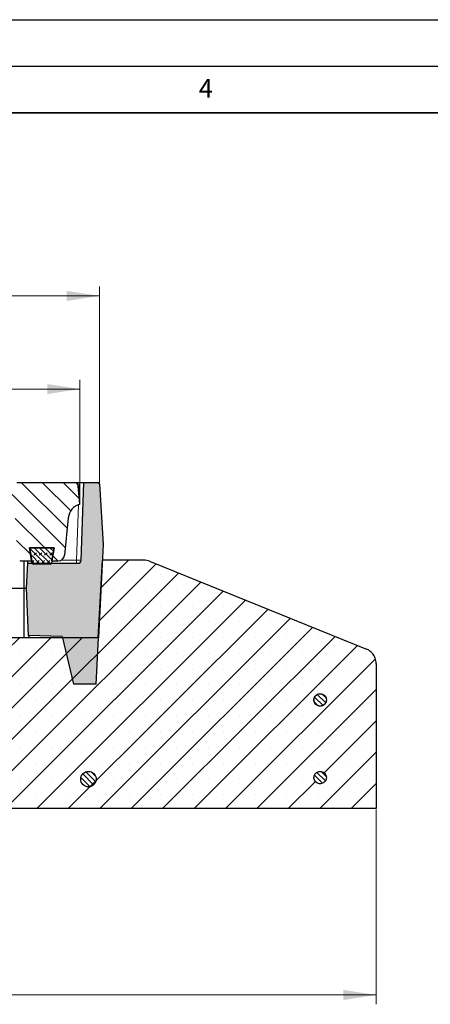
# Model space of a CAD drawing. Units: millimetres. Extents: x 0 to 420, y 0 to 297.
# Drawn here: x 170 to 214, y 191 to 297 of the extents above; entities that cross this region are included whole.
import ezdxf

# ---------------------------------------------------------------- set-up
doc = ezdxf.new("R2010")
doc.units = ezdxf.units.MM
doc.layers.add('LINIEN-DICK', color=7, linetype='Continuous', lineweight=35)
doc.layers.add('LINIEN-DÜNN', color=7, linetype='Continuous')
doc.layers.add('VORLAGE_TEXT', color=7, linetype='Continuous')
doc.styles.add('SLDTEXTSTYLE0', font='TXT', dxfattribs={"width": 0.605})
doc.dimstyles.new('SLDDIMSTYLE0', dxfattribs={"dimtxt": 3.5, "dimasz": 3.5, "dimexe": 0, "dimexo": 0.0625, "dimgap": 0.875, "dimtad": 1, "dimlfac": 6, "dimrnd": 1e-09, "dimzin": 12, "dimdsep": 46, "dimtxsty": 'SLDTEXTSTYLE0', "dimsah": 1, "dimcen": 0.09, "dimadec": 0, "dimazin": 3, "dimtfac": 1, "dimtdec": 3, "dimtofl": 0, "dimtmove": 0, "dimatfit": 3, "dimfxl": 1, "dimfrac": 2, "dimtolj": 1, "dimtzin": 12, "dimarcsym": 0})
doc.dimstyles.new('SLDDIMSTYLE2', dxfattribs={"dimtxt": 3.5, "dimasz": 3.5, "dimexe": 0, "dimexo": 0.0625, "dimgap": 0.875, "dimtad": 1, "dimdec": 0, "dimlfac": 6, "dimrnd": 1e-09, "dimzin": 12, "dimdsep": 46, "dimtxsty": 'SLDTEXTSTYLE0', "dimsah": 1, "dimcen": 0.09, "dimadec": 0, "dimazin": 3, "dimtol": 1, "dimtp": 2, "dimtm": 2, "dimtfac": 1, "dimtdec": 0, "dimtofl": 0, "dimtmove": 0, "dimatfit": 3, "dimfxl": 1, "dimfrac": 2, "dimtolj": 1, "dimarcsym": 0})
doc.dimstyles.new('SLDDIMSTYLE4', dxfattribs={"dimtxt": 3.5, "dimasz": 3.5, "dimexe": 0, "dimexo": 0.0625, "dimgap": 0.875, "dimtad": 1, "dimlfac": 6, "dimrnd": 1e-09, "dimzin": 12, "dimdsep": 46, "dimtxsty": 'SLDTEXTSTYLE0', "dimsah": 1, "dimcen": 0.09, "dimadec": 0, "dimazin": 3, "dimtol": 1, "dimtm": 2, "dimtfac": 1, "dimtdec": 0, "dimtofl": 0, "dimtmove": 0, "dimatfit": 3, "dimfxl": 1, "dimfrac": 2, "dimtolj": 1, "dimarcsym": 0})
pattern_1 = [(135.0000000000002, (0, 0), (-0.2806330037834101, -0.280633003783412), [])]

# ---------------------------------------------------------------- blocks, each defined once
blk = doc.blocks.new('_D_9')
at = {"color": 7, "linetype": 'Continuous', "lineweight": 0}
for p, q in [((58.2793644669, 212.2332529177), (58.2793644669, 191.3332529177)), ((208.2790682091, 212.2332529177), (208.2790682091, 191.3332529177)), ((58.2793644669, 192.3332529177), (208.2790682091, 192.3332529177))]:
    blk.add_line(p, q, dxfattribs=at)
at = {"color": 7, "linetype": 'Continuous', "lineweight": 18}
for points in [[(58.2793644669, 192.3332529177), (61.7793644669, 191.7947913793), (61.7793644669, 192.8717144562)], [(208.2790682091, 192.3332529177), (204.7790682091, 192.8717144562), (204.7790682091, 191.7947913793)]]:
    blk.add_solid(points, dxfattribs=at)
at = {"color": 7, "linetype": 'Continuous', "lineweight": 18, "char_height": 3.5, "attachment_point": 1, "style": 'SLDTEXTSTYLE0'}
for s, insert in [('%%c', (127.4045634568, 196.8449902398)), ('900', (132.5767858438, 196.8449902398))]:
    blk.add_mtext(s, dxfattribs=dict(at, insert=insert))
blk = doc.blocks.new('_D_10')
at = {"color": 7, "linetype": 'Continuous', "lineweight": 0}
for p, q in [((90.029344633, 245.0999195844), (90.029344633, 258.3579760252)), ((176.529344633, 245.0999195844), (176.529344633, 258.3579760252)), ((90.029344633, 257.3579760252), (176.529344633, 257.3579760252))]:
    blk.add_line(p, q, dxfattribs=at)
at = {"color": 7, "linetype": 'Continuous', "lineweight": 18}
for points in [[(90.029344633, 257.3579760252), (93.529344633, 256.8195144868), (93.529344633, 257.8964375637)], [(176.529344633, 257.3579760252), (173.029344633, 257.8964375637), (173.029344633, 256.8195144868)]]:
    blk.add_solid(points, dxfattribs=at)
at = {"color": 7, "linetype": 'Continuous', "lineweight": 18, "attachment_point": 1, "style": 'SLDTEXTSTYLE0'}
for s, insert, char_height in [('0', (136.8092401957, 263.9773027426), 2.45), ('520', (128.2147961741, 261.8697128816), 3.5), ('2', (136.8092401957, 260.8195250308), 2.45), ('-', (135.8904904758, 260.8195250308), 2.45)]:
    blk.add_mtext(s, dxfattribs=dict(at, insert=insert, char_height=char_height))
blk = doc.blocks.new('_D_11')
at = {"color": 7, "linetype": 'Continuous', "lineweight": 0}
for p, q in [((87.9362478184, 247.2769787581), (87.9362478184, 268.3556218207)), ((87.9362478184, 267.3556218207), (178.6224414476, 267.3556218207)), ((178.6224414476, 247.2769787581), (178.6224414476, 268.3556218207))]:
    blk.add_line(p, q, dxfattribs=at)
at = {"color": 7, "linetype": 'Continuous', "lineweight": 18}
for points in [[(87.9362478184, 267.3556218207), (91.4362478184, 266.8171602822), (91.4362478184, 267.8940833591)], [(178.6224414476, 267.3556218207), (175.1224414476, 267.8940833591), (175.1224414476, 266.8171602822)]]:
    blk.add_solid(points, dxfattribs=at)
at = {"color": 7, "linetype": 'Continuous', "lineweight": 18, "attachment_point": 1, "style": 'SLDTEXTSTYLE0'}
for s, insert, char_height in [('544', (127.7503167352, 271.867358677), 3.5), ('±2', (135.4260110369, 270.8171708262), 2.45)]:
    blk.add_mtext(s, dxfattribs=dict(at, insert=insert, char_height=char_height))

msp = doc.modelspace()

# ---------------------------------------------------------------- hatches: boundary and pattern name
at = {"linetype": 'Continuous', "lineweight": 18}
h = msp.add_hatch(dxfattribs=at)
h.set_pattern_fill('ANSI31', scale=0.5, angle=90, style=0)
h.set_pattern_definition([(135.0000000000002, (0, 0), (-1.12253201513364, -1.122532015133648), [])])
edge = h.paths.add_edge_path(flags=0)
edge.add_line((175.943399762284, 247.3332529177368), (169.7819561704196, 247.3332529177368))
edge.add_arc((169.7819561704196, 246.9165862510702), 0.4166666666666666, 90, 174.999999999999)
edge.add_line((169.3668750462147, 246.9529011438817), (169.1960112996852, 244.9999195844035))
edge.add_line((169.1960112996852, 244.9999195844035), (169.2921034913398, 244.9999195844035))
edge.add_arc((169.2921034913398, 244.7499195844035), 0.25, 3.0000000000046043, 89.9999999999992, ccw=False)
edge.add_line((169.5417608750284, 244.7630035734642), (169.829255225932, 239.277284566924))
edge.add_arc((170.1621317375169, 239.2947298856716), 0.3333333333333333, 183.0000000000029, 241.5969084786337)
edge.add_arc((167.6252161547146, 234.6034077084832), 5, 60.60083634480958, 61.596908478630326, ccw=False)
edge.add_arc((170.2433016826103, 239.2499195844035), 0.3333333333333333, 240.6008363448095, 270.0000000000008)
edge.add_line((170.2433016826103, 238.9165862510702), (171.3626779663517, 238.9165862510702))
edge.add_line((171.3626779663517, 238.9165862510702), (171.1383000092253, 240.3332529177368))
edge.add_line((171.1383000092253, 240.3332529177368), (173.7537225901448, 240.3332529177368))
edge.add_line((173.7537225901448, 240.3332529177368), (173.5293446330184, 238.9165862510702))
edge.add_line((173.5293446330184, 238.9165862510702), (174.2175741467286, 238.9165862510702))
edge.add_arc((174.2175741467286, 239.5832529177368), 0.6666666666666741, 270.0000000000008, 354.3000000000022)
edge.add_line((174.8809445267027, 239.5170397512411), (175.2835547600616, 243.5506741115896))
edge.add_arc((176.941980709997, 243.3851411953502), 1.666666666666667, 104.334452484033, 174.2999999999996, ccw=False)
edge.add_line((176.5293446330184, 244.9999195844035), (176.3584808864889, 246.9529011438817))
edge.add_arc((175.943399762284, 246.9165862510702), 0.4166666666666666, 5.000000000000985, 90)
h = msp.add_hatch(color=7, dxfattribs=at)
edge = h.paths.add_edge_path(flags=0)
edge.add_line((175.8605562021971, 225.6946557512729), (178.2567236859492, 225.6946557512728))
edge.add_line((178.2567236859492, 225.6946557512728), (178.5051109723432, 230.6665862510693))
edge.add_line((178.5051109723432, 230.6665862510693), (179.0291887651736, 240.66658625107))
edge.add_line((179.0291887651736, 240.66658625107), (178.6224414476108, 247.1769787581125))
edge.add_arc((178.4560991091183, 247.16658625107), 0.1666666666666667, 3.575000000004108, 90)
edge.add_line((178.4560991091183, 247.3332529177366), (176.9460112996851, 247.3332529177366))
edge.add_line((176.9460112996851, 247.3332529177366), (176.6545986481607, 238.9882864188358))
edge.add_arc((176.3214683724876, 238.9999195844033), 0.3333333333333333, 270, 358.0000000000045, ccw=False)
edge.add_line((176.3214683724876, 238.66658625107), (170.9379783568152, 238.66658625107))
edge.add_line((170.9379783568152, 238.66658625107), (170.7982242787271, 235.9999195844033))
edge.add_line((170.7982242787271, 235.9999195844033), (171.0285536307804, 230.9276733865865))
edge.add_line((171.0285536307804, 230.9276733865865), (174.6420533914525, 230.8014871943856))
edge.add_line((174.6420533914525, 230.8014871943856), (175.8605562021971, 225.6946557512729))
h = msp.add_hatch(dxfattribs=at)
h.set_pattern_fill('DIN 128 Elastomer-Gummi', scale=0.0625, style=0, pattern_type=2)
h.set_pattern_definition([(45.00000209717174, (0.4209495, 0.4209495), (0.2806329729677587, 0.8418990216221166), [0.396875, -0.79375]), (45.00000209717174, (0.9822156249999999, 0.4209495), (0.2806329729677587, 0.8418990216221166), [0.396875, -0.79375]), (134.9999719140475, (0, 0), (-0.2806331413475275, -0.2806328662192271), [])])
edge = h.paths.add_edge_path(flags=0)
edge.add_line((173.4980998918236, 238.7237766690462), (173.753722590145, 240.3332529177364))
edge.add_line((173.753722590145, 240.3332529177364), (171.1370559234784, 240.3332529177364))
edge.add_line((171.1370559234784, 240.3332529177364), (171.3926786217997, 238.7237766690462))
edge.add_arc((171.5572821629355, 238.7499195844031), 0.1666666666666665, 189.0245406262205, 270.0000000000106)
edge.add_line((171.5572821629355, 238.5832529177364), (173.333496350688, 238.5832529177364))
edge.add_arc((173.3334963506879, 238.749919584403), 0.1666666666666667, 270.0000000000203, 350.9754593737811)
h = msp.add_hatch(dxfattribs=at)
h.set_pattern_fill('SACNCR', style=0)
h.set_pattern_definition([(45, (0, 0), (-1.683798022700467, 1.683798022700467), []), (45, (1.6838, 0), (-1.683798022700467, 1.683798022700467), [0, -2.38125])])
edge = h.paths.add_edge_path(flags=0)
edge.add_line((178.9410761270437, 238.9999195844034), (178.5043446330183, 230.6665862510701))
edge.add_line((178.5043446330183, 230.6665862510701), (168.5994172539266, 230.6665862510701))
edge.add_line((168.5994172539266, 230.6665862510701), (168.5994172539266, 212.3332529177367))
edge.add_line((168.5994172539266, 212.3332529177367), (208.2790682090749, 212.3332529177367))
edge.add_line((208.2790682090749, 212.3332529177367), (208.2790682090749, 227.9110683670767))
edge.add_spline(control_points=[(208.2790682090749, 227.9110683670767), (208.2790682090749, 228.0976080917293), (208.246861754735, 228.2867203098886), (208.1851159958803, 228.462744541564), (208.1233702445759, 228.6387687517148), (208.0303821911715, 228.8065599377165), (207.9138522823568, 228.9522233878849), (207.7973220170195, 229.0978872837098), (207.6540357256133, 229.225440885329), (207.4958589778812, 229.3243215698095), (207.4142119946965, 229.375361369899), (207.3278038889672, 229.419463129289), (207.2385704412539, 229.4556388513349)], knot_values=[0, 0, 0, 0, 0.0033577150437463, 0.0033577150437463, 0.0033577150437463, 0.0067154293890392, 0.0067154293890392, 0.0067154293890392, 0.0100731540580051, 0.0100731540580051, 0.0100731540580051, 0.0117881817896525, 0.0117881817896525, 0.0117881817896525, 0.0117881817896525], weights=[1, 1, 1, 1, 1, 1, 1, 1, 1, 1, 1, 1, 1], degree=3, periodic=0)
edge.add_line((207.2385704412539, 229.4556388513349), (183.9971943080999, 238.8778183647757))
edge.add_arc((183.3710191268678, 237.3332529177367), 1.666666666666667, 67.93210043758954, 90)
edge.add_line((183.3710191268678, 238.9999195844034), (178.9410761270437, 238.9999195844034))
edge = h.paths.add_edge_path(flags=0)
edge.add_line((201.6132084326253, 223.9665862510708), (201.6132084326253, 224.0332529177368))
edge.add_spline(control_points=[(201.6132084326252, 224.0332529177368), (201.6140036608789, 224.049137519138), (201.6153685607504, 224.0650037876448), (201.6172978935652, 224.0807908274097), (201.6263493102932, 224.1548553302907), (201.648312896883, 224.2283784832118), (201.6813698145511, 224.295271823135), (201.7144267643857, 224.3621652281498), (201.7594888096771, 224.42427380295), (201.8128243274442, 224.4764543751139), (201.866160027275, 224.5286351253991), (201.9292403086942, 224.5723270091599), (201.9968414832292, 224.603911954597), (202.0644429496933, 224.6354970364305), (202.1384298711419, 224.6558462287946), (202.2126753915664, 224.6632744425397), (202.2869211572134, 224.6707026808192), (202.3634733116421, 224.6654147337099), (202.4359925470595, 224.6478484895204), (202.508511844112, 224.630282230401), (202.5789983920373, 224.5999531491577), (202.6416151304944, 224.5593727848243), (202.7042317476247, 224.5187924991199), (202.7607056363627, 224.4668417056765), (202.8063600979343, 224.4078224675647), (202.8520143839139, 224.3488034564475), (202.8881085318816, 224.2810882265352), (202.9116535076741, 224.2102843310457), (202.935198387526, 224.1394807240663), (202.9468435956696, 224.0636356189144), (202.9456247673245, 223.9890298109234), (202.9444059420913, 223.9144241934106), (202.9302895313988, 223.8390001523414), (202.9044445392815, 223.7690035804119), (202.8785995457352, 223.6990070046123), (202.8403131392633, 223.6325073126783), (202.7927558553114, 223.5750113210076), (202.7629907360109, 223.5390257703376), (202.7292395991761, 223.5060054357227), (202.6926112068547, 223.4770350532617), (202.634087518269, 223.4307470910034), (202.5667650480075, 223.3939250178724), (202.4962188293318, 223.3696180516642), (202.4256726170199, 223.3453110876486), (202.3499569066056, 223.3328488082424), (202.2753417281787, 223.3332631987955), (202.2007264069327, 223.3336775901419), (202.1251536381596, 223.3469801314563), (202.0548816380995, 223.3720692504602), (201.9846096300368, 223.3971583723211), (201.9177001970892, 223.4347260701015), (201.8596941899412, 223.4816613690529), (201.8016883331561, 223.5285965463389), (201.7509859763263, 223.5861938176461), (201.7117858789322, 223.6496835227369), (201.6725859455727, 223.713172962152), (201.643806989621, 223.7843059141593), (201.6278322623947, 223.8571917960753), (201.6199559685939, 223.8931279727479), (201.6150479004735, 223.929843072712), (201.6132084326253, 223.9665862510708)], knot_values=[0.0091178874187119, 0.0091178874187119, 0.0091178874187119, 0.0091178874187119, 0.0094016441242712, 0.0094016441242712, 0.0094016441242712, 0.0107447236517541, 0.0107447236517541, 0.0107447236517541, 0.012087804432744, 0.012087804432744, 0.012087804432744, 0.0134308898176671, 0.0134308898176671, 0.0134308898176671, 0.0147739810852203, 0.0147739810852203, 0.0147739810852203, 0.016117076897251, 0.016117076897251, 0.016117076897251, 0.0174601739368707, 0.0174601739368707, 0.0174601739368707, 0.0188032684007833, 0.0188032684007833, 0.0188032684007833, 0.0201463576559583, 0.0201463576559583, 0.0201463576559583, 0.0214894413451596, 0.0214894413451596, 0.0214894413451596, 0.0228325215022758, 0.0228325215022758, 0.0228325215022758, 0.0241756016646416, 0.0241756016646416, 0.0241756016646416, 0.0250088895249539, 0.0250088895249539, 0.0250088895249539, 0.0263519835702562, 0.0263519835702562, 0.0263519835702562, 0.0276950774205848, 0.0276950774205848, 0.0276950774205848, 0.0290381739153963, 0.0290381739153963, 0.0290381739153963, 0.0303812706376089, 0.0303812706376089, 0.0303812706376089, 0.0317243638880541, 0.0317243638880541, 0.0317243638880541, 0.0330674514577788, 0.0330674514577788, 0.0330674514577788, 0.0337272201526822, 0.0337272201526822, 0.0337272201526822, 0.0337272201526822], weights=[1, 1, 1, 1, 1, 1, 1, 1, 1, 1, 1, 1, 1, 1, 1, 1, 1, 1, 1, 1, 1, 1, 1, 1, 1, 1, 1, 1, 1, 1, 1, 1, 1, 1, 1, 1, 1, 1, 1, 1, 1, 1, 1, 1, 1, 1, 1, 1, 1, 1, 1, 1, 1, 1, 1, 1, 1, 1, 1, 1, 1], degree=3, periodic=0)
edge = h.paths.add_edge_path(flags=0)
edge.add_line((201.6132084326253, 215.6332529177375), (201.6132084326253, 215.6999195844032))
edge.add_spline(control_points=[(201.6132084326253, 215.6999195844032), (201.6152684894574, 215.7410690047017), (201.6211848504591, 215.7822014771712), (201.6308059577862, 215.822263340818), (201.6482299259599, 215.8948159705141), (201.6784204903726, 215.9653608665492), (201.7188775312636, 216.028056213945), (201.7593346495296, 216.0907516812472), (201.8111741305504, 216.1473267812061), (201.8701031191931, 216.1930965784112), (201.9290323393489, 216.2388665554311), (201.9966764518775, 216.2750935328538), (202.0674338446077, 216.298777602576), (202.1381915333143, 216.322461771368), (202.2140141057678, 216.33425616475), (202.2886226913844, 216.3331841037616), (202.3632314700684, 216.3321120399989), (202.4386840587076, 216.3181438842183), (202.5087321896976, 216.292436326531), (202.5787803123441, 216.2667287719057), (202.6453559986316, 216.2285727652358), (202.7029460335986, 216.18112800026), (202.7605359111024, 216.133683365008), (202.81072859279, 216.0756414295843), (202.8493675274886, 216.0118086783476), (202.888006302549, 215.9479761908382), (202.9161571343368, 215.8765923461404), (202.9314887902686, 215.8035685025947), (202.9468203889141, 215.7305449319003), (202.949755772971, 215.653867289953), (202.940051857277, 215.5798853069152), (202.9303479584921, 215.5059034527903), (202.9077371617951, 215.432576740272), (202.8740919007278, 215.3659773649063), (202.8530340753218, 215.3242942875838), (202.8274326000077, 215.2846201810699), (202.7981285147853, 215.248258366825), (202.7513073639174, 215.1901605972592), (202.693809824609, 215.1393453917377), (202.6303973374519, 215.1000207497219), (202.5669848578558, 215.0606961123951), (202.4959084424857, 215.0317774099532), (202.4230539416139, 215.0156593650307), (202.3501992397241, 214.9995412756358), (202.2735570239912, 214.995779357551), (202.1994740460641, 215.0046851295358), (202.1253909249239, 215.0135909187368), (202.0518237448629, 215.0354100827815), (201.9848646553147, 215.068335790762), (201.9179056230265, 215.1012614705861), (201.8557078503114, 215.1462018147133), (201.80342202589, 215.1994353094457), (201.7511363743538, 215.2526686281595), (201.7073204971212, 215.3156632951908), (201.6756028788542, 215.3832026782893), (201.6438853975665, 215.4507417697045), (201.6233912613685, 215.524688358912), (201.6158176369036, 215.5989188627558), (201.6146526343323, 215.6103372699201), (201.6137823194173, 215.6217895889403), (201.6132084326253, 215.6332529177375)], knot_values=[0.0100052418698374, 0.0100052418698374, 0.0100052418698374, 0.0100052418698374, 0.0107447267353704, 0.0107447267353704, 0.0107447267353704, 0.0120878062615427, 0.0120878062615427, 0.0120878062615427, 0.0134308883264551, 0.0134308883264551, 0.0134308883264551, 0.0147739757113032, 0.0147739757113032, 0.0147739757113032, 0.0161170688108056, 0.0161170688108056, 0.0161170688108056, 0.0174601654920153, 0.0174601654920153, 0.0174601654920153, 0.0188032620822716, 0.0188032620822716, 0.0188032620822716, 0.0201463550029277, 0.0201463550029277, 0.0201463550029277, 0.0214894423110211, 0.0214894423110211, 0.0214894423110211, 0.02283252449912, 0.02283252449912, 0.02283252449912, 0.0241756042508652, 0.0241756042508652, 0.0241756042508652, 0.0250088899587773, 0.0250088899587773, 0.0250088899587773, 0.0263519807982465, 0.0263519807982465, 0.0263519807982465, 0.0276950713725438, 0.0276950713725438, 0.0276950713725438, 0.0290381657111085, 0.0290381657111085, 0.0290381657111085, 0.0303812627460005, 0.0303812627460005, 0.0303812627460005, 0.0317243586875301, 0.0317243586875301, 0.0317243586875301, 0.0330674501730757, 0.0330674501730757, 0.0330674501730757, 0.03441053577845, 0.03441053577845, 0.03441053577845, 0.034615029537242, 0.034615029537242, 0.034615029537242, 0.034615029537242], weights=[1, 1, 1, 1, 1, 1, 1, 1, 1, 1, 1, 1, 1, 1, 1, 1, 1, 1, 1, 1, 1, 1, 1, 1, 1, 1, 1, 1, 1, 1, 1, 1, 1, 1, 1, 1, 1, 1, 1, 1, 1, 1, 1, 1, 1, 1, 1, 1, 1, 1, 1, 1, 1, 1, 1, 1, 1, 1, 1, 1, 1], degree=3, periodic=0)
h = msp.add_hatch(dxfattribs=at)
h.set_pattern_fill('ANSI31', scale=0.125, angle=90, style=0)
h.set_pattern_definition(pattern_1)
edge = h.paths.add_edge_path(flags=0)
edge.add_spline(control_points=[(201.6132084326253, 223.9665862510708), (201.6137823194172, 223.9551229222735), (201.6146526343322, 223.9436706032531), (201.6158176369036, 223.9322521960886), (201.6233912613686, 223.8580216922449), (201.6438853975666, 223.7840751030374), (201.6756028788544, 223.7165360116222), (201.7073204971214, 223.6489966285238), (201.7511363743541, 223.5860019614925), (201.8034220258903, 223.5327686427787), (201.8557078503117, 223.4795351480463), (201.9179056230268, 223.4345948039192), (201.984864655315, 223.4016691240952), (202.0518237448633, 223.3687434161147), (202.1253909249243, 223.34692425207), (202.1994740460644, 223.3380184628691), (202.2735570239916, 223.3291126908844), (202.3501992397245, 223.3328746089692), (202.4230539416143, 223.3489926983642), (202.4959084424861, 223.3651107432867), (202.5669848578562, 223.3940294457287), (202.6303973374522, 223.4333540830555), (202.6938098246092, 223.4726787250713), (202.7513073639176, 223.5234939305928), (202.7981285147855, 223.5815917001587), (202.8274326000079, 223.6179535144036), (202.8530340753219, 223.6576276209176), (202.8740919007279, 223.69931069824), (202.9077371617952, 223.7659100736058), (202.9303479584921, 223.8392367861241), (202.940051857277, 223.9132186402491), (202.9497557729709, 223.9872006232868), (202.946820388914, 224.0638782652341), (202.9314887902684, 224.1369018359285), (202.9161571343366, 224.2099256794742), (202.8880063025487, 224.281309524172), (202.8493675274883, 224.3451420116813), (202.8107285927897, 224.408974762918), (202.7605359111021, 224.4670166983417), (202.7029460335982, 224.5144613335936), (202.6453559986311, 224.5619060985694), (202.5787803123437, 224.6000621052393), (202.5087321896971, 224.6257696598645), (202.4386840587071, 224.6514772175517), (202.3632314700679, 224.6654453733323), (202.2886226913838, 224.6665174370949), (202.2140141057673, 224.6675894980833), (202.1381915333138, 224.6557951047012), (202.0674338446072, 224.6321109359091), (201.9966764518771, 224.6084268661869), (201.9290323393485, 224.5721998887642), (201.8701031191927, 224.5264299117442), (201.8111741305501, 224.4806601145391), (201.7593346495293, 224.4240850145802), (201.7188775312634, 224.361389547278), (201.6784204903724, 224.2986941998821), (201.6482299259597, 224.228149303847), (201.630805957786, 224.1555966741509), (201.6211848504591, 224.1155348105046), (201.6152684894574, 224.0744023380355), (201.6132084326253, 224.0332529177375)], knot_values=[0.0155380249806604, 0.0155380249806604, 0.0155380249806604, 0.0155380249806604, 0.0157443147051634, 0.0157443147051634, 0.0157443147051634, 0.0170991959550828, 0.0170991959550828, 0.0170991959550828, 0.018454083136816, 0.018454083136816, 0.018454083136816, 0.0198089748136678, 0.0198089748136678, 0.0198089748136678, 0.0211638675934846, 0.0211638675934846, 0.0211638675934846, 0.0225187576532937, 0.0225187576532937, 0.0225187576532937, 0.0238736439157755, 0.0238736439157755, 0.0238736439157755, 0.025228530445758, 0.025228530445758, 0.025228530445758, 0.0260691344824318, 0.0260691344824318, 0.0260691344824318, 0.0274240098273128, 0.0274240098273128, 0.0274240098273128, 0.0287788876299446, 0.0287788876299446, 0.0287788876299446, 0.0301337705975372, 0.0301337705975372, 0.0301337705975372, 0.0314886592269847, 0.0314886592269847, 0.0314886592269847, 0.0328435515582608, 0.0328435515582608, 0.0328435515582608, 0.0341984439812894, 0.0341984439812894, 0.0341984439812894, 0.0355533327911538, 0.0355533327911538, 0.0355533327911538, 0.0369082158361753, 0.0369082158361753, 0.0369082158361753, 0.0382630935145388, 0.0382630935145388, 0.0382630935145388, 0.0396179686318657, 0.0396179686318657, 0.0396179686318657, 0.0403639480205876, 0.0403639480205876, 0.0403639480205876, 0.0403639480205876], weights=[1, 1, 1, 1, 1, 1, 1, 1, 1, 1, 1, 1, 1, 1, 1, 1, 1, 1, 1, 1, 1, 1, 1, 1, 1, 1, 1, 1, 1, 1, 1, 1, 1, 1, 1, 1, 1, 1, 1, 1, 1, 1, 1, 1, 1, 1, 1, 1, 1, 1, 1, 1, 1, 1, 1, 1, 1, 1, 1, 1, 1], degree=3, periodic=0)
edge.add_line((201.6132084326253, 224.0332529177375), (201.6132084326253, 223.9665862510708))
h = msp.add_hatch(dxfattribs=at)
h.set_pattern_fill('ANSI31', scale=0.125, angle=90, style=0)
h.set_pattern_definition(pattern_1)
edge = h.paths.add_edge_path(flags=0)
edge.add_arc((177.4455984361204, 215.4999195844047), 0.8333333333333333, 0, 360)
h = msp.add_hatch(dxfattribs=at)
h.set_pattern_fill('ANSI31', scale=0.125, angle=90, style=0)
h.set_pattern_definition(pattern_1)
edge = h.paths.add_edge_path(flags=0)
edge.add_spline(control_points=[(201.6132084326253, 215.6332529177375), (201.6137823194173, 215.6217895889402), (201.6146526343323, 215.6103372699198), (201.6158176369036, 215.5989188627553), (201.6233912613686, 215.5246883589116), (201.6438853975667, 215.4507417697041), (201.6756028788545, 215.3832026782889), (201.7073204971215, 215.3156632951904), (201.7511363743542, 215.2526686281592), (201.8034220258904, 215.1994353094454), (201.8557078503118, 215.146201814713), (201.9179056230269, 215.1012614705859), (201.9848646553151, 215.0683357907618), (202.0518237448634, 215.0354100827814), (202.1253909249244, 215.0135909187367), (202.1994740460646, 215.0046851295358), (202.2735570239917, 214.995779357551), (202.3501992397246, 214.9995412756358), (202.4230539416144, 215.0156593650309), (202.4959084424862, 215.0317774099534), (202.5669848578563, 215.0606961123953), (202.6303973374523, 215.1000207497222), (202.6938098246094, 215.139345391738), (202.7513073639178, 215.1901605972595), (202.7981285147856, 215.2482583668254), (202.827432600008, 215.2846201810703), (202.8530340753221, 215.3242942875843), (202.8740919007281, 215.3659773649067), (202.9077371617953, 215.4325767402725), (202.9303479584921, 215.5059034527908), (202.9400518572771, 215.5798853069157), (202.949755772971, 215.6538672899535), (202.946820388914, 215.7305449319007), (202.9314887902684, 215.8035685025952), (202.9161571343366, 215.8765923461409), (202.8880063025488, 215.9479761908387), (202.8493675274883, 216.011808678348), (202.8107285927897, 216.0756414295847), (202.7605359111021, 216.1336833650084), (202.7029460335982, 216.1811280002603), (202.6453559986311, 216.2285727652361), (202.5787803123437, 216.2667287719059), (202.5087321896971, 216.2924363265312), (202.4386840587071, 216.3181438842184), (202.363231470068, 216.3321120399989), (202.2886226913839, 216.3331841037616), (202.2140141057673, 216.33425616475), (202.1381915333139, 216.3224617713679), (202.0674338446073, 216.2987776025758), (201.9966764518771, 216.2750935328536), (201.9290323393485, 216.2388665554309), (201.8701031191927, 216.1930965784109), (201.8111741305501, 216.1473267812059), (201.7593346495293, 216.0907516812469), (201.7188775312634, 216.0280562139447), (201.6784204903724, 215.9653608665488), (201.6482299259598, 215.8948159705137), (201.630805957786, 215.8222633408176), (201.6211848504591, 215.7822014771712), (201.6152684894574, 215.7410690047022), (201.6132084326253, 215.6999195844041)], knot_values=[0.0155380249806616, 0.0155380249806616, 0.0155380249806616, 0.0155380249806616, 0.0157443147051647, 0.0157443147051647, 0.0157443147051647, 0.0170991959550843, 0.0170991959550843, 0.0170991959550843, 0.0184540831368179, 0.0184540831368179, 0.0184540831368179, 0.01980897481367, 0.01980897481367, 0.01980897481367, 0.021163867593487, 0.021163867593487, 0.021163867593487, 0.0225187576532964, 0.0225187576532964, 0.0225187576532964, 0.0238736439157784, 0.0238736439157784, 0.0238736439157784, 0.0252285304457613, 0.0252285304457613, 0.0252285304457613, 0.0260691344824351, 0.0260691344824351, 0.0260691344824351, 0.0274240098273159, 0.0274240098273159, 0.0274240098273159, 0.0287788876299478, 0.0287788876299478, 0.0287788876299478, 0.0301337705975408, 0.0301337705975408, 0.0301337705975408, 0.0314886592269884, 0.0314886592269884, 0.0314886592269884, 0.0328435515582647, 0.0328435515582647, 0.0328435515582647, 0.0341984439812928, 0.0341984439812928, 0.0341984439812928, 0.0355533327911577, 0.0355533327911577, 0.0355533327911577, 0.0369082158361795, 0.0369082158361795, 0.0369082158361795, 0.0382630935145431, 0.0382630935145431, 0.0382630935145431, 0.0396179686318701, 0.0396179686318701, 0.0396179686318701, 0.0403639480205921, 0.0403639480205921, 0.0403639480205921, 0.0403639480205921], weights=[1, 1, 1, 1, 1, 1, 1, 1, 1, 1, 1, 1, 1, 1, 1, 1, 1, 1, 1, 1, 1, 1, 1, 1, 1, 1, 1, 1, 1, 1, 1, 1, 1, 1, 1, 1, 1, 1, 1, 1, 1, 1, 1, 1, 1, 1, 1, 1, 1, 1, 1, 1, 1, 1, 1, 1, 1, 1, 1, 1, 1], degree=3, periodic=0)
edge.add_line((201.6132084326253, 215.6999195844041), (201.6132084326253, 215.6332529177375))

# ---------------------------------------------------------------- linework, layer by layer
at = {"color": 7, "linetype": 'Continuous', "lineweight": 25}
for p, q in [((169.7819561704, 247.3332529177), (175.9433997623, 247.3332529177)), ((175.9433997623, 247.3332529177), (176.4463158862, 247.3332529177)), ((176.4463158862, 247.3332529177), (176.9460112997, 247.3332529177)), ((176.6545986482, 238.9882864188), (176.9460112997, 247.3332529177)), ((176.9460112997, 247.3332529177), (178.4560991091, 247.3332529177)), ((176.529344633, 244.9999195844), (176.3584808865, 246.9529011439)), ((178.6224414476, 247.1769787581), (179.0291887652, 240.6665862511)), ((175.2835547601, 243.5506741116), (174.8809445267, 239.5170397512)), ((171.3926786218, 238.723776669), (171.1370559235, 240.3332529177)), ((171.1370559235, 240.3332529177), (173.7537225901, 240.3332529177)), ((173.7537225901, 240.3332529177), (171.1383000092, 240.3332529177)), ((171.1383000092, 240.3332529177), (171.3626779664, 238.9165862511)), ((173.7537225901, 240.3332529177), (173.4980998918, 238.723776669)), ((173.529344633, 238.9165862511), (173.7537225901, 240.3332529177)), ((179.0291887652, 240.6665862511), (178.5051109723, 230.6665862511)), ((170.2433016826, 238.9165862511), (171.3626779664, 238.9165862511)), ((170.5174664768, 238.9165862511), (170.5174664768, 235.9999195844)), ((170.9379783568, 238.6665862511), (170.9510803016, 238.9165862511)), ((173.529344633, 238.9165862511), (174.2175741467, 238.9165862511)), ((178.504344633, 230.6665862511), (178.941076127, 238.9999195844)), ((183.3710191269, 238.9999195844), (178.941076127, 238.9999195844)), ((183.9971943081, 238.8778183648), (207.2385704413, 229.4556388513)), ((170.7982242787, 235.9999195844), (170.9379783568, 238.6665862511)), ((170.9379783568, 238.6665862511), (176.3214683725, 238.6665862511)), ((173.3334963507, 238.5832529177), (171.5572821629, 238.5832529177)), ((164.7670572635, 235.9999195844), (170.5174664768, 235.9999195844)), ((170.5174664768, 235.9999195844), (170.7982242787, 235.9999195844)), ((170.5174664768, 235.9999195844), (170.5174664768, 230.6665862511)), ((171.0285536308, 230.9276733866), (170.7982242787, 235.9999195844)), ((178.504344633, 230.6665862511), (168.5994172539, 230.6665862511)), ((174.6420533915, 230.8014871944), (171.0285536308, 230.9276733866)), ((174.6420533915, 230.8014871944), (175.8605562022, 225.6946557513)), ((178.2567236859, 225.6946557513), (178.5051109723, 230.6665862511)), ((208.2790682091, 227.9110683671), (208.2790682091, 212.3332529177)), ((178.2567236859, 225.6946557513), (175.8605562022, 225.6946557513)), ((201.6132084326, 223.9665862511), (201.6132084326, 224.0332529177)), ((201.6132084326, 215.6332529177), (201.6132084326, 215.6999195844)), ((208.2790682091, 212.3332529177), (168.5994172539, 212.3332529177))]:
    msp.add_line(p, q, dxfattribs=at)
at = {"color": 8, "linetype": 'Continuous', "lineweight": 18}
for p, q in [((176.4117653981, 246.3438563895), (176.4463158862, 247.3332529177)), ((176.1549032347, 238.9882864188), (176.3630216505, 244.9480180892)), ((173.5401102638, 238.9882864188), (173.540700824, 238.9882864188)), ((174.5183386886, 238.9882864188), (176.1549032347, 238.9882864188)), ((176.1549032347, 238.9882864188), (176.1549032347, 238.6665862511))]:
    msp.add_line(p, q, dxfattribs=at)
at = {"color": 7, "linetype": 'Continuous', "lineweight": 25}
msp.add_circle((177.4455984361, 215.4999195844), 0.8333333333333712, dxfattribs=at)
for centre, radius, start, end in [((175.9433997623, 246.9165862511), 0.4166666666667047, 5, 90), ((178.4560991091, 247.1665862511), 0.1666666666666929, 3.575, 90), ((176.94198071, 243.3851411954), 1.666666666666684, 104.334452484, 174.3), ((176.5620798354, 244.7499201908), 0.249999393982292, 97.4499392229, 105.6519582072), ((170.2433016826, 239.2499195844), 0.333333333333345, 240.6008363448, 270), ((174.2175741467, 239.5832529177), 0.6666666666666572, 270, 354.3), ((176.3214683725, 238.9999195844), 0.3333333333333428, 270, 358), ((183.3710191269, 237.3332529177), 1.666666666666686, 67.9321004376, 90), ((171.5572821629, 238.7499195844), 0.1666666666666675, 189.0245406262, 270), ((173.3334963507, 238.7499195844), 0.1666666666666675, 270, 350.9754593738), ((183.3502226641, 233.0315916913), 12.5, 189.6897747703, 190.9421634202)]:
    msp.add_arc(centre, radius, start, end, dxfattribs=at)
at = {"color": 8, "linetype": 'Continuous', "lineweight": 18}
msp.add_ellipse((176.1547001151, 238.9999195844), major_axis=(0.4998986245945219, -0.0116300190518075), ratio=0.0232490233, start_param=4.713336184591574, end_param=6.282914536214619, dxfattribs=at)
at = {"color": 7, "linetype": 'Continuous', "lineweight": 25}
for points, knots in [([(208.2790682090749, 227.9110683670767), (208.2606782727304, 228.0986080619968), (208.2238984022904, 228.4736874289043), (207.9360339124104, 228.9706495223452), (207.5829669100944, 229.2947399422362), (207.3260400970167, 229.4147738208691), (207.2385704412539, 229.4556388513349)], [0, 0, 0, 0, 0.2843995499915204, 0.5687990652061168, 0.8531994505392078, 1, 1, 1, 1]), ([(201.6132084326253, 224.0332529177368), (201.6143607657639, 224.0491162252965), (201.6209192410507, 224.1394018441916), (201.6702587518712, 224.3010361732541), (201.8038068046622, 224.4855512835001), (201.9914615867657, 224.6154864426047), (202.2113982568102, 224.6759758474898), (202.4389998409771, 224.6602570778105), (202.6485582103419, 224.5700867143273), (202.8164570914773, 224.4156334992791), (202.9237725222272, 224.2143160635362), (202.9583730239737, 223.9888107119426), (202.9164839597671, 223.764621595881), (202.8165906437158, 223.5914036784682), (202.6757000405455, 223.4535644526765), (202.5003394763156, 223.3574851585844), (202.2752700449836, 223.3205141037303), (202.0506297068217, 223.3600376275793), (201.8515009287593, 223.4717508374961), (201.7015329751624, 223.6429261467092), (201.628030247739, 223.8188668069661), (201.6168879425722, 223.9299149554327), (201.6132084326253, 223.9665862510709)], [0, 0, 0, 0, 0.0116272196915969, 0.0661760305622866, 0.1207248945125421, 0.1752739446683265, 0.2298232303889746, 0.2843726962783191, 0.338922208529963, 0.3934716150859591, 0.4480208118388587, 0.5025697863158871, 0.5571186215223847, 0.611667459744946, 0.6458084480957189, 0.7003578411652416, 0.7549072293139429, 0.8094567218743316, 0.8640062206467817, 0.9185555780162834, 0.9731047071213059, 0.9999999999999999, 0.9999999999999999, 0.9999999999999999, 0.9999999999999999]), ([(201.6132084326253, 224.0332529177375), (201.61756401567, 224.0743227023932), (201.6298076242579, 224.1897704766533), (201.7088058512363, 224.3683500167142), (201.8620964996809, 224.5365026414277), (202.0634288690385, 224.6442204098708), (202.2887936321958, 224.6792822026335), (202.5131344134775, 224.6377554331834), (202.7110618065172, 224.5243141129252), (202.8602932412585, 224.3517572711341), (202.9439690305067, 224.1395111490497), (202.9527628548859, 223.9116114916031), (202.8937050590619, 223.7205739789083), (202.7868348655888, 223.5549591664306), (202.6370987503167, 223.4224345641298), (202.4258200227426, 223.3365452849171), (202.1979432563029, 223.3253401700306), (201.9792500740243, 223.3902049044), (201.7942448452382, 223.5238546533787), (201.6643041551064, 223.7109867938101), (201.6196860671879, 223.8692392107809), (201.6139704220393, 223.9551349391029), (201.6132084326252, 223.9665862510709)], [0, 0, 0, 0, 0.0301209062521155, 0.0846703145550703, 0.1392198271850763, 0.1937695541226602, 0.2483195092404097, 0.3028696055191666, 0.3574196953004443, 0.4119696359303632, 0.466519351185142, 0.5210688626166788, 0.5756182789962315, 0.6097595532703365, 0.6643094135193981, 0.7188592672641275, 0.7734092715212341, 0.8279593812312863, 0.8825094442927773, 0.9370593269823477, 0.9916089740866234, 1, 1, 1, 1]), ([(201.6132084326253, 215.6999195844042), (201.61756401567, 215.7409893690599), (201.629807624258, 215.85643714332), (201.7088058512363, 216.0350166833809), (201.862096499681, 216.2031693080944), (202.0634288690385, 216.3108870765375), (202.2887936321959, 216.3459488693001), (202.5131344134776, 216.3044220998501), (202.7110618065172, 216.1909807795919), (202.8602932412586, 216.0184239378008), (202.9439690305067, 215.8061778157164), (202.952762854886, 215.5782781582697), (202.893705059062, 215.387240645575), (202.786834865589, 215.2216258330972), (202.6370987503169, 215.0891012307964), (202.4258200227427, 215.0032119515837), (202.197943256303, 214.9920068366973), (201.9792500740244, 215.0568715710666), (201.7942448452382, 215.1905213200453), (201.6643041551066, 215.3776534604768), (201.6196860671879, 215.5359058774475), (201.6139704220394, 215.6218016057695), (201.6132084326253, 215.6332529177375)], [0, 0, 0, 0, 0.0301209062521151, 0.0846703145550681, 0.1392198271850766, 0.1937695541226691, 0.2483195092404317, 0.3028696055191638, 0.3574196953004415, 0.41196963593036, 0.466519351185145, 0.5210688626166825, 0.5756182789962263, 0.6097595532703337, 0.6643094135193969, 0.7188592672641256, 0.7734092715212321, 0.8279593812312829, 0.8825094442927749, 0.937059326982344, 0.9916089740866226, 1, 1, 1, 1]), ([(201.6132084326253, 215.6999195844032), (201.61756401567, 215.7409893690594), (201.6298076242579, 215.85643714332), (201.7088058512366, 216.0350166833813), (201.8620964996813, 216.2031693080947), (202.0634288690389, 216.3108870765377), (202.2887936321964, 216.3459488693001), (202.513134413478, 216.3044220998499), (202.7110618065175, 216.1909807795916), (202.8602932412588, 216.0184239378004), (202.9439690305069, 215.8061778157159), (202.9527628548859, 215.5782781582693), (202.8937050590618, 215.3872406455745), (202.7868348655886, 215.2216258330969), (202.6370987503164, 215.0891012307962), (202.4258200227422, 215.0032119515836), (202.1979432563025, 214.9920068366973), (201.9792500740239, 215.0568715710668), (201.7942448452379, 215.1905213200457), (201.6643041551063, 215.3776534604772), (201.6196860671879, 215.5359058774478), (201.6139704220394, 215.6218016057697), (201.6132084326253, 215.6332529177375)], [0, 0, 0, 0, 0.0301209062524528, 0.0846703145553893, 0.1392198271853818, 0.1937695541229552, 0.248319509240702, 0.3028696055194329, 0.3574196953006991, 0.4119696359306073, 0.4665193511853779, 0.5210688626169019, 0.5756182789964415, 0.6097595532705337, 0.6643094135195862, 0.7188592672643045, 0.7734092715213966, 0.8279593812314359, 0.8825094442929174, 0.9370593269824743, 0.991608974086738, 0.9999999999999999, 0.9999999999999999, 0.9999999999999999, 0.9999999999999999])]:
    msp.add_open_spline(points, degree=3, knots=knots, dxfattribs=at)
at = {"layer": 'LINIEN-DICK'}
msp.add_line((410, 287), (20, 287), dxfattribs=at)
at = {"layer": 'LINIEN-DÜNN'}
for p, q in [((0, 297), (420, 297)), ((15, 292), (415, 292))]:
    msp.add_line(p, q, dxfattribs=at)

# ---------------------------------------------------------------- texts
at = {"layer": 'VORLAGE_TEXT', "insert": (190.0300404524, 290.6343268032), "char_height": 2, "attachment_point": 2, "style": 'SLDTEXTSTYLE0'}
msp.add_mtext('4', dxfattribs=at)

# ---------------------------------------------------------------- dimensions: what is measured, and where the dimension line sits
at = {"color": 7, "linetype": 'Continuous', "lineweight": 18}
for base, p1, p2, dimstyle, picture, middle in [((178.6224414476, 267.3556218207), (87.9362478184, 247.1769787581), (178.6224414476, 247.1769787581), 'SLDDIMSTYLE2', '_D_11', (133.279344633, 267.3556218207)), ((176.529344633, 257.3579760252), (90.029344633, 244.9999195844), (176.529344633, 244.9999195844), 'SLDDIMSTYLE4', '_D_10', (133.279344633, 257.3579760252))]:
    dim = msp.add_linear_dim(base=base, p1=p1, p2=p2, dimstyle=dimstyle, dxfattribs=at)
    dim.commit()
    dim.dimension.update_dxf_attribs({"geometry": picture, "text_midpoint": middle, "dimtype": 160})
dim = msp.add_linear_dim(base=(208.2790682091, 192.3332529177), p1=(58.2793644669, 212.3332529177), p2=(208.2790682091, 212.3332529177), text='%%c<>', dimstyle='SLDDIMSTYLE0', dxfattribs=at)
dim.commit()
dim.dimension.update_dxf_attribs({"geometry": '_D_9', "text_midpoint": (133.279216338, 192.3332529177), "dimtype": 160})

doc.saveas('drawing.dxf')
